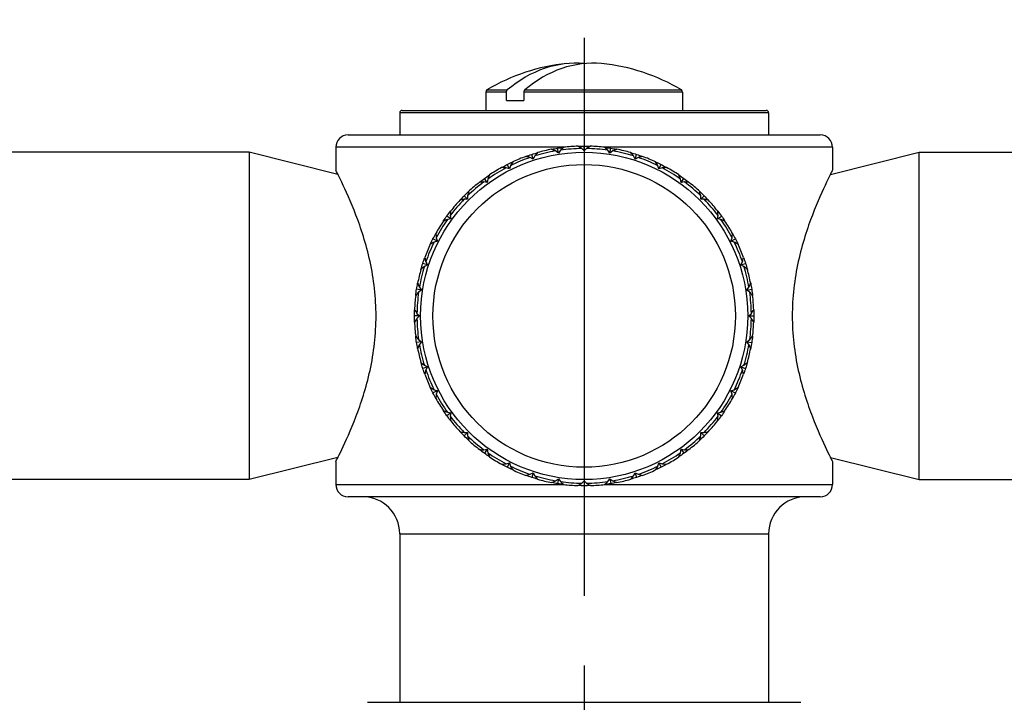
# Model space of a CAD drawing. Units: millimetres. Extents: x 32 to 1156, y 32 to 808.
# Drawn here: x 881 to 921, y 300 to 328 of the extents above; entities that cross this region are included whole.
import ezdxf

# ---------------------------------------------------------------- set-up
doc = ezdxf.new("R2010")
doc.units = ezdxf.units.MM
doc.header["$LTSCALE"] = 4
doc.linetypes.add('CHAIN', pattern=[0.3543, 0.2362, -0.0295, 0.0591, -0.0295])
doc.linetypes.add('DASH_DOT', pattern=[0.182, 0.1181, -0.0295, 0.0049, -0.0295])
for name, color, linetype, lineweight, true_color in [('Centerline (ISO)', 1, 'DASH_DOT', 25, 0xff0000), ('Dimension (ISO)', 7, 'Continuous', 18, 0x00003f), ('Visible (ISO)', 7, 'Continuous', 25, 0x00003f), ('Visible Narrow (ISO)', 7, 'Continuous', 25, 0x00003f)]:
    doc.layers.add(name, color=color, linetype=linetype, lineweight=lineweight, true_color=true_color)
doc.styles.add('Samuel Heath (ISO)', font='tahoma.ttf')
doc.dimstyles.new('Samuel Heath (ISO)', dxfattribs={"dimscale": 4, "dimtxt": 3, "dimasz": 2.5, "dimexe": 1, "dimexo": 1.5, "dimgap": 0.762, "dimtad": 0, "dimtih": 1, "dimtoh": 1, "dimrnd": 1e-08, "dimzin": 0, "dimdsep": 46, "dimtxsty": 'Samuel Heath (ISO)', "dimcen": 0.09, "dimdle": 10, "dimclrd": 256, "dimclre": 256, "dimclrt": 256, "dimazin": 0, "dimtfac": 1, "dimtmove": 0, "dimatfit": 3, "dimfxl": 0, "dimtolj": 1, "dimtzin": 0, "dimlwd": 15, "dimlwe": 15, "dimarcsym": 0})

# ---------------------------------------------------------------- blocks, each defined once
blk = doc.blocks.new('*D15')
at = {"layer": 'Defpoints', "color": 0, "transparency": 16777216}
for p in [(831.69, 495.697), (775.69, 290.493), (831.69, 290.493)]:
    blk.add_point(p, dxfattribs=at)
at = {"layer": 'Dimension (ISO)', "color": 176, "lineweight": 15, "true_color": 0x000080, "transparency": 16777216}
for p, q in [((775.69, 296.493), (775.69, 499.697)), ((831.69, 296.493), (831.69, 499.697)), ((785.69, 495.697), (821.69, 495.697)), ((831.69, 495.697), (841.69, 495.697))]:
    blk.add_line(p, q, dxfattribs=at)
at = {"layer": 'Dimension (ISO)', "color": 176, "true_color": 0x000080, "transparency": 16777216}
for points in [[(785.69, 497.363), (785.69, 494.03), (775.69, 495.697)], [(821.69, 497.363), (821.69, 494.03), (831.69, 495.697)]]:
    blk.add_solid(points, dxfattribs=at)
at = {"layer": 'Dimension (ISO)', "color": 176, "lineweight": 18, "true_color": 0x000080, "transparency": 16777216, "insert": (928.799, 504.251), "char_height": 12, "attachment_point": 2, "style": 'Samuel Heath (ISO)'}
blk.add_mtext('\\A1; \\fTahoma|b0|i0;\\H12.0000;DRILL HOLE MIN/MAX\\P\\fTahoma|b0|i0;\\H12.0000;Ø34.00 TO Ø46.00', dxfattribs=at)
blk = doc.blocks.new('*D16')
at = {"layer": 'Defpoints', "color": 0, "transparency": 16777216}
for p in [(931.69, 416.848), (875.69, 290.493), (931.69, 290.493)]:
    blk.add_point(p, dxfattribs=at)
at = {"layer": 'Dimension (ISO)', "color": 176, "lineweight": 15, "true_color": 0x000080, "transparency": 16777216}
for p, q in [((875.69, 296.493), (875.69, 420.848)), ((931.69, 296.493), (931.69, 420.848)), ((885.69, 416.848), (921.69, 416.848)), ((931.69, 416.848), (941.69, 416.848))]:
    blk.add_line(p, q, dxfattribs=at)
at = {"layer": 'Dimension (ISO)', "color": 176, "true_color": 0x000080, "transparency": 16777216}
for points in [[(885.69, 418.515), (885.69, 415.181), (875.69, 416.848)], [(921.69, 418.515), (921.69, 415.181), (931.69, 416.848)]]:
    blk.add_solid(points, dxfattribs=at)
at = {"layer": 'Dimension (ISO)', "color": 176, "lineweight": 18, "true_color": 0x000080, "transparency": 16777216, "insert": (1010.118, 425.452), "char_height": 12, "attachment_point": 2, "style": 'Samuel Heath (ISO)'}
blk.add_mtext('\\A1; \\fTahoma|b0|i0;\\H12.0000;MIN/MAX Ø31.00\\P\\fTahoma|b0|i0;\\H12.0000;TO Ø40.00', dxfattribs=at)

msp = doc.modelspace()

# ---------------------------------------------------------------- linework, layer by layer
at = {"layer": 'Centerline (ISO)', "linetype": 'CHAIN', "ltscale": 23.990969}
msp.add_line((903.6905, 327.2876), (903.6905, 149.4294), dxfattribs=at)
at = {"layer": 'Visible (ISO)'}
for p, q in [((899.6905, 325.0872), (899.6905, 324.3434)), ((900.5307, 324.7434), (900.5307, 325.0872)), ((900.5307, 324.7434), (901.2378, 324.7434)), ((901.2378, 325.0872), (901.2378, 324.7434)), ((907.6905, 325.0872), (907.6905, 324.3434)), ((896.2905, 324.3434), (911.0905, 324.3434)), ((896.1905, 324.2434), (896.1905, 323.3434)), ((911.1905, 324.2434), (911.1905, 323.3434)), ((894.0905, 323.3434), (913.2905, 323.3434)), ((893.5905, 322.8434), (893.5905, 321.9167)), ((902.6424, 322.6109), (902.5288, 322.6934)), ((902.6424, 322.6109), (902.6111, 322.8084)), ((902.7249, 322.7245), (902.6424, 322.6109)), ((903.6905, 322.6934), (903.5912, 322.7926)), ((903.6905, 322.6934), (903.6905, 322.8934)), ((903.7898, 322.7926), (903.6905, 322.6934)), ((904.7386, 322.6109), (904.6561, 322.7245)), ((904.7386, 322.6109), (904.7699, 322.8084)), ((904.8522, 322.6934), (904.7386, 322.6109)), ((913.7905, 322.8434), (913.7905, 321.9167)), ((890.0743, 322.6434), (878.8743, 322.6434)), ((890.0743, 322.6434), (890.0743, 309.3434)), ((893.6774, 321.745), (890.0743, 322.6434)), ((901.6201, 322.3654), (901.495, 322.4292)), ((901.6201, 322.3654), (901.5583, 322.5556)), ((901.6838, 322.4905), (901.6201, 322.3654)), ((905.7609, 322.3654), (905.6972, 322.4905)), ((905.7609, 322.3654), (905.8227, 322.5556)), ((905.886, 322.4292), (905.7609, 322.3654)), ((913.7036, 321.745), (917.3067, 322.6434)), ((917.3067, 309.3434), (917.3067, 322.6434)), ((917.3067, 322.6434), (928.5067, 322.6434)), ((900.6487, 321.9631), (900.5152, 322.0065)), ((900.6487, 321.9631), (900.5579, 322.1413)), ((900.6921, 322.0966), (900.6487, 321.9631)), ((906.7322, 321.9631), (906.6888, 322.0966)), ((906.7322, 321.9631), (906.823, 322.1413)), ((906.8657, 322.0065), (906.7322, 321.9631)), ((899.7523, 321.4138), (899.6348, 321.5756)), ((899.7743, 321.5524), (899.7523, 321.4138)), ((907.6286, 321.4138), (907.6067, 321.5524)), ((907.6286, 321.4138), (907.7462, 321.5756)), ((899.7523, 321.4138), (899.6137, 321.4357)), ((907.7673, 321.4357), (907.6286, 321.4138)), ((898.9529, 320.731), (898.8114, 320.8724)), ((898.9529, 320.731), (898.8125, 320.731)), ((898.9529, 320.8714), (898.9529, 320.731)), ((908.4281, 320.731), (908.5695, 320.8724)), ((908.4281, 320.731), (908.4281, 320.8714)), ((908.5685, 320.731), (908.4281, 320.731)), ((898.2701, 319.9315), (898.1083, 320.0491)), ((898.2701, 319.9315), (898.1314, 319.9096)), ((898.2481, 320.0702), (898.2701, 319.9315)), ((909.1109, 319.9315), (909.1329, 320.0702)), ((909.1109, 319.9315), (909.2727, 320.0491)), ((909.2496, 319.9096), (909.1109, 319.9315)), ((897.7207, 319.0351), (897.5425, 319.1259)), ((897.6774, 319.1686), (897.7207, 319.0351)), ((909.6602, 319.0351), (909.7036, 319.1686)), ((909.6602, 319.0351), (909.8384, 319.1259)), ((897.7207, 319.0351), (897.5872, 318.9917)), ((909.7937, 318.9917), (909.6602, 319.0351)), ((897.3184, 318.0638), (897.1282, 318.1256)), ((897.3184, 318.0638), (897.1933, 318)), ((897.2547, 318.1889), (897.3184, 318.0638)), ((910.0626, 318.0638), (910.1263, 318.1889)), ((910.0626, 318.0638), (910.2528, 318.1256)), ((910.1877, 318), (910.0626, 318.0638)), ((896.9904, 317.1551), (897.073, 317.0415)), ((910.308, 317.0415), (910.3905, 317.1551)), ((897.073, 317.0415), (896.8754, 317.0728)), ((897.073, 317.0415), (896.9594, 316.9589)), ((910.308, 317.0415), (910.5055, 317.0728)), ((910.4216, 316.9589), (910.308, 317.0415)), ((896.9905, 315.9934), (896.7905, 315.9934)), ((896.8912, 316.0926), (896.9905, 315.9934)), ((896.9905, 315.9934), (896.8912, 315.8941)), ((910.3905, 315.9934), (910.4898, 316.0926)), ((910.3905, 315.9934), (910.5905, 315.9934)), ((910.4898, 315.8941), (910.3905, 315.9934)), ((897.073, 314.9452), (896.8754, 314.914)), ((896.9594, 315.0278), (897.073, 314.9452)), ((897.073, 314.9452), (896.9904, 314.8317)), ((910.308, 314.9452), (910.4216, 315.0278)), ((910.308, 314.9452), (910.5055, 314.914)), ((910.3905, 314.8317), (910.308, 314.9452)), ((897.3184, 313.9229), (897.1282, 313.8611)), ((897.1933, 313.9867), (897.3184, 313.9229)), ((897.3184, 313.9229), (897.2547, 313.7979)), ((910.0626, 313.9229), (910.1877, 313.9867)), ((910.0626, 313.9229), (910.2528, 313.8611)), ((910.1263, 313.7979), (910.0626, 313.9229)), ((897.7207, 312.9516), (897.5425, 312.8608)), ((897.5872, 312.995), (897.7207, 312.9516)), ((897.7207, 312.9516), (897.6774, 312.8181)), ((909.6602, 312.9516), (909.7937, 312.995)), ((909.6602, 312.9516), (909.8384, 312.8608)), ((909.7036, 312.8181), (909.6602, 312.9516)), ((898.2701, 312.0552), (898.1083, 311.9376)), ((898.1314, 312.0772), (898.2701, 312.0552)), ((898.2701, 312.0552), (898.2481, 311.9165)), ((909.1109, 312.0552), (909.2496, 312.0772)), ((909.1109, 312.0552), (909.2727, 311.9376)), ((909.1329, 311.9165), (909.1109, 312.0552)), ((898.9529, 311.2557), (898.8114, 311.1143)), ((898.8125, 311.2557), (898.9529, 311.2557)), ((898.9529, 311.2557), (898.9529, 311.1153)), ((908.4281, 311.2557), (908.5695, 311.1143)), ((908.4281, 311.1153), (908.4281, 311.2557)), ((908.4281, 311.2557), (908.5685, 311.2557)), ((899.6137, 310.551), (899.7523, 310.5729)), ((899.7523, 310.5729), (899.6348, 310.4111)), ((899.7523, 310.5729), (899.7743, 310.4343)), ((907.6067, 310.4343), (907.6286, 310.5729)), ((907.6286, 310.5729), (907.7462, 310.4111)), ((907.6286, 310.5729), (907.7673, 310.551)), ((893.6774, 310.2417), (890.0743, 309.3434)), ((893.5905, 310.07), (893.5905, 309.1434)), ((900.5152, 309.9802), (900.6487, 310.0236)), ((900.6487, 310.0236), (900.5579, 309.8454)), ((900.6487, 310.0236), (900.6921, 309.8901)), ((906.6888, 309.8901), (906.7322, 310.0236)), ((906.7322, 310.0236), (906.823, 309.8454)), ((906.7322, 310.0236), (906.8657, 309.9802)), ((913.7036, 310.2417), (917.3067, 309.3434)), ((913.7905, 310.07), (913.7905, 309.1434)), ((901.495, 309.5575), (901.6201, 309.6213)), ((901.6201, 309.6213), (901.5583, 309.4311)), ((901.6201, 309.6213), (901.6838, 309.4962)), ((905.6972, 309.4962), (905.7609, 309.6213)), ((905.7609, 309.6213), (905.8227, 309.4311)), ((905.7609, 309.6213), (905.886, 309.5575)), ((890.0743, 309.3434), (878.8743, 309.3434)), ((902.5288, 309.2933), (902.6424, 309.3758)), ((902.6424, 309.3758), (902.6111, 309.1783)), ((902.6424, 309.3758), (902.7249, 309.2623)), ((903.5912, 309.1941), (903.6905, 309.2934)), ((903.6905, 309.2934), (903.6905, 309.0934)), ((903.6905, 309.2934), (903.7898, 309.1941)), ((904.6561, 309.2623), (904.7386, 309.3758)), ((904.7386, 309.3758), (904.7699, 309.1783)), ((904.7386, 309.3758), (904.8522, 309.2933)), ((917.3067, 309.3434), (928.5067, 309.3434)), ((913.2905, 308.6434), (894.0905, 308.6434)), ((896.1905, 307.1434), (896.1905, 300.2934)), ((911.1905, 307.1434), (911.1905, 300.2934)), ((894.878, 300.2934), (912.503, 300.2934))]:
    msp.add_line(p, q, dxfattribs=at)
msp.add_circle((903.6905, 315.9934), 6.65, dxfattribs=at)
for centre, radius, start, end in [((903.6905, 318.6434), 7.6322, 95.31606, 121.1834), ((903.6905, 318.6434), 7.6322, 58.8166, 84.68411), ((899.7905, 325.0872), 0.1, 121.1834, 180), ((907.5905, 325.0872), 0.1, 0, 58.8166), ((896.2905, 324.2434), 0.1, 90, 180), ((911.0905, 324.2434), 0.1, 0, 90), ((894.0905, 322.8434), 0.5, 90, 180), ((913.2905, 322.8434), 0.5, 0, 90), ((903.6905, 315.9934), 6.8, 99.83651, 107.16349), ((903.6905, 315.9934), 6.9, 101.08757, 105.91243), ((903.6905, 315.9934), 6.8, 90.83651, 98.16349), ((903.6905, 315.9934), 6.9, 92.08757, 96.91243), ((903.6905, 315.9934), 6.8, 81.83651, 89.16349), ((903.6905, 315.9934), 6.9, 83.08757, 87.91243), ((903.6905, 315.9934), 6.8, 72.83651, 80.16349), ((903.6905, 315.9934), 6.9, 74.08757, 78.91243), ((903.6905, 315.9934), 6.8, 108.83651, 116.16349), ((903.6905, 315.9934), 6.9, 110.08757, 114.91243), ((903.6905, 315.9934), 6.8, 63.83651, 71.16349), ((903.6905, 315.9934), 6.9, 65.08757, 69.91243), ((903.6905, 315.9934), 6.8, 117.83651, 125.16349), ((903.6905, 315.9934), 6.9, 119.08757, 123.91243), ((903.6905, 315.9934), 6.8, 54.83651, 62.16349), ((903.6905, 315.9934), 6.9, 56.08757, 60.91243), ((903.6905, 315.9934), 6.8, 126.83651, 134.16349), ((903.6905, 315.9934), 6.9, 128.08757, 132.91243), ((903.6905, 315.9934), 6.8, 45.83651, 53.16349), ((903.6905, 315.9934), 6.9, 47.08757, 51.91243), ((903.6905, 315.9934), 6.8, 135.83651, 143.16349), ((903.6905, 315.9934), 6.9, 137.08757, 141.91243), ((903.6905, 315.9934), 6.8, 36.83651, 44.16349), ((903.6905, 315.9934), 6.9, 38.08757, 42.91243), ((903.6905, 315.9934), 6.8, 144.83651, 152.16349), ((903.6905, 315.9934), 6.8, 27.83651, 35.16349), ((903.6905, 315.9934), 6.9, 146.08757, 150.91243), ((903.6905, 315.9934), 6.9, 29.08757, 33.91243), ((903.6905, 315.9934), 6.9, 155.08757, 159.91243), ((903.6905, 315.9934), 6.8, 153.83651, 161.16349), ((903.6905, 315.9934), 6.8, 18.83651, 26.16349), ((903.6905, 315.9934), 6.9, 20.08757, 24.91243), ((903.6905, 315.9934), 6.8, 162.83651, 170.16349), ((903.6905, 315.9934), 6.8, 9.83651, 17.16349), ((903.6905, 315.9934), 6.9, 164.08757, 168.91243), ((903.6905, 315.9934), 6.9, 11.08757, 15.91243), ((903.6905, 315.9934), 6.9, 173.08757, 177.91243), ((903.6905, 315.9934), 6.8, 171.83651, 179.16349), ((903.6905, 315.9934), 6.8, 0.83651, 8.16349), ((903.6905, 315.9934), 6.9, 2.08757, 6.91243), ((903.6905, 315.9934), 6.8, 180.83651, 188.16349), ((903.6905, 315.9934), 6.8, 351.83651, 359.16349), ((903.6905, 315.9934), 6.9, 182.08757, 186.91243), ((903.6905, 315.9934), 6.9, 353.08757, 357.91243), ((903.6905, 315.9934), 6.8, 189.83651, 197.16349), ((903.6905, 315.9934), 6.8, 342.83651, 350.16349), ((903.6905, 315.9934), 6.9, 191.08757, 195.91243), ((903.6905, 315.9934), 6.9, 344.08757, 348.91243), ((903.6905, 315.9934), 6.9, 200.08757, 204.91243), ((903.6905, 315.9934), 6.8, 198.83651, 206.16349), ((903.6905, 315.9934), 6.8, 333.83651, 341.16349), ((903.6905, 315.9934), 6.9, 335.08757, 339.91243), ((903.6905, 315.9934), 6.8, 207.83651, 215.16349), ((903.6905, 315.9934), 6.8, 324.83651, 332.16349), ((903.6905, 315.9934), 6.9, 209.08757, 213.91243), ((903.6905, 315.9934), 6.9, 326.08757, 330.91243), ((903.6905, 315.9934), 6.8, 216.83651, 224.16349), ((903.6905, 315.9934), 6.8, 315.83651, 323.16349), ((903.6905, 315.9934), 6.9, 218.08757, 222.91243), ((903.6905, 315.9934), 6.9, 317.08757, 321.91243), ((903.6905, 315.9934), 6.8, 225.83651, 233.16349), ((903.6905, 315.9934), 6.8, 306.83651, 314.16349), ((903.6905, 315.9934), 6.9, 227.08757, 231.91243), ((903.6905, 315.9934), 6.9, 308.08757, 312.91243), ((903.6905, 315.9934), 6.8, 234.83651, 242.16349), ((903.6905, 315.9934), 6.8, 297.83651, 305.16349), ((903.6905, 315.9934), 6.9, 236.08757, 240.91243), ((903.6905, 315.9934), 6.8, 243.83651, 251.16349), ((903.6905, 315.9934), 6.8, 288.83651, 296.16349), ((903.6905, 315.9934), 6.9, 299.08757, 303.91243), ((903.6905, 315.9934), 6.9, 245.08757, 249.91243), ((903.6905, 315.9934), 6.8, 252.83651, 260.16349), ((903.6905, 315.9934), 6.8, 279.83651, 287.16349), ((903.6905, 315.9934), 6.9, 290.08757, 294.91243), ((894.0905, 309.1434), 0.5, 180, 270), ((903.6905, 315.9934), 6.9, 254.08757, 258.91243), ((903.6905, 315.9934), 6.8, 261.83651, 269.16349), ((903.6905, 315.9934), 6.9, 263.08757, 267.91243), ((903.6905, 315.9934), 6.8, 270.83651, 278.16349), ((903.6905, 315.9934), 6.9, 272.08757, 276.91243), ((903.6905, 315.9934), 6.9, 281.08757, 285.91243), ((913.2905, 309.1434), 0.5, 270, 0), ((894.6905, 307.1434), 1.5, 0, 90), ((912.6905, 307.1434), 1.5, 90, 180)]:
    msp.add_arc(centre, radius, start, end, dxfattribs=at)
for centre, end_param in [((903.3369, 318.6434), 6.8238705), ((904.044, 318.6434), 6.8238708)]:
    msp.add_ellipse(centre, major_axis=(0, 7.6158), ratio=0.7071068, start_param=6.2174859, end_param=end_param, dxfattribs=at)
for points, knots in [([(900.5307, 325.0872), (900.5307, 325.0996), (900.5327, 325.1141), (900.5395, 325.1369), (900.5453, 325.1492), (900.5554, 325.1633), (900.5601, 325.1686), (900.5651, 325.1728)], [0, 0, 0, 0, 0.0037005034, 0.0037005034, 0.0074159945, 0.0074159945, 0.0096893758, 0.0096893758, 0.0096893758, 0.0096893758]), ([(901.2722, 325.1728), (901.2671, 325.1685), (901.2624, 325.1632), (901.2524, 325.1491), (901.2465, 325.1368), (901.2398, 325.114), (901.2378, 325.0995), (901.2378, 325.0872)], [-0.0096889851, -0.0096889851, -0.0096889851, -0.0096889851, -0.0074008096, -0.0074008096, -0.0036929515, -0.0036929515, 0, 0, 0, 0]), ([(893.5905, 310.07), (893.5905, 310.07), (893.6795, 310.239), (893.9897, 310.8854), (894.2072, 311.362), (894.6116, 312.418), (894.8275, 313.0693), (895.1392, 314.4916), (895.229, 315.264), (895.229, 315.9934), (895.229, 316.7227), (895.1392, 317.4951), (894.8275, 318.9174), (894.6116, 319.5687), (894.2072, 320.6247), (893.9897, 321.1013), (893.6795, 321.7477), (893.5905, 321.9167), (893.5905, 321.9167)], [2.6478053, 2.6478053, 2.6478053, 2.6478053, 2.8702937, 2.8702937, 3.0927822, 3.0927822, 3.3115946, 3.3115946, 3.5304071, 3.5304071, 3.5304071, 3.7492196, 3.7492196, 3.9680321, 3.9680321, 4.1905205, 4.1905205, 4.4130089, 4.4130089, 4.4130089, 4.4130089]), ([(913.7905, 321.9167), (913.7905, 321.9167), (913.7015, 321.7477), (913.3913, 321.1013), (913.1737, 320.6247), (912.7694, 319.5687), (912.5535, 318.9174), (912.2418, 317.4951), (912.152, 316.7227), (912.152, 315.264), (912.2418, 314.4916), (912.5535, 313.0693), (912.7694, 312.418), (913.1737, 311.362), (913.3913, 310.8854), (913.7015, 310.239), (913.7905, 310.07), (913.7905, 310.07)], [0.8826018, 0.8826018, 0.8826018, 0.8826018, 1.1050902, 1.1050902, 1.3275786, 1.3275786, 1.5463911, 1.5463911, 1.7652036, 1.7652036, 1.984016, 1.984016, 2.2028285, 2.2028285, 2.4253169, 2.4253169, 2.6478053, 2.6478053, 2.6478053, 2.6478053])]:
    msp.add_open_spline(points, degree=3, knots=knots, dxfattribs=at)
for points in [[(902.3635, 322.7646), (902.4458, 322.7807), (902.5283, 322.7953), (902.6111, 322.8084)], [(902.5288, 322.6934), (902.4738, 322.7176), (902.4188, 322.7413), (902.3635, 322.7646)], [(902.6111, 322.8084), (902.6939, 322.8215), (902.7769, 322.8331), (902.8601, 322.8432)], [(902.8601, 322.8432), (902.8147, 322.804), (902.7697, 322.7644), (902.7249, 322.7245)], [(903.4391, 322.8888), (903.5229, 322.8918), (903.6067, 322.8934), (903.6905, 322.8934)], [(903.5912, 322.7926), (903.5407, 322.8251), (903.49, 322.8572), (903.4391, 322.8888)], [(903.6905, 322.8934), (903.7743, 322.8934), (903.8581, 322.8918), (903.9418, 322.8888)], [(903.9418, 322.8888), (903.8909, 322.8572), (903.8402, 322.8251), (903.7898, 322.7926)], [(904.6561, 322.7245), (904.6113, 322.7644), (904.5662, 322.804), (904.5209, 322.8432)], [(904.5209, 322.8432), (904.6041, 322.8331), (904.6871, 322.8215), (904.7699, 322.8084)], [(904.7699, 322.8084), (904.8526, 322.7953), (904.9352, 322.7807), (905.0174, 322.7646)], [(905.0174, 322.7646), (904.9622, 322.7413), (904.9071, 322.7176), (904.8522, 322.6934)], [(901.3206, 322.4736), (901.3993, 322.5024), (901.4786, 322.5298), (901.5583, 322.5556)], [(901.495, 322.4292), (901.4369, 322.4445), (901.3788, 322.4593), (901.3206, 322.4736)], [(901.5583, 322.5556), (901.638, 322.5815), (901.7181, 322.606), (901.7987, 322.629)], [(901.7987, 322.629), (901.7601, 322.5832), (901.7218, 322.537), (901.6838, 322.4905)], [(905.6972, 322.4905), (905.6592, 322.537), (905.6209, 322.5832), (905.5822, 322.629)], [(905.5822, 322.629), (905.6628, 322.606), (905.743, 322.5815), (905.8227, 322.5556)], [(905.8227, 322.5556), (905.9024, 322.5298), (905.9816, 322.5024), (906.0603, 322.4736)], [(906.0603, 322.4736), (906.0022, 322.4593), (905.944, 322.4445), (905.886, 322.4292)], [(900.3361, 322.0231), (900.4093, 322.0639), (900.4833, 322.1033), (900.5579, 322.1413)], [(900.5152, 322.0065), (900.4555, 322.0125), (900.3958, 322.0181), (900.3361, 322.0231)], [(900.5579, 322.1413), (900.6326, 322.1793), (900.708, 322.216), (900.784, 322.2513)], [(900.784, 322.2513), (900.753, 322.2001), (900.7224, 322.1485), (900.6921, 322.0966)], [(906.6888, 322.0966), (906.6586, 322.1485), (906.628, 322.2001), (906.597, 322.2513)], [(906.597, 322.2513), (906.673, 322.216), (906.7483, 322.1793), (906.823, 322.1413)], [(906.823, 322.1413), (906.8977, 322.1033), (906.9717, 322.0639), (907.0449, 322.0231)], [(907.0449, 322.0231), (906.9852, 322.0181), (906.9255, 322.0125), (906.8657, 322.0065)], [(899.4341, 321.4241), (899.5001, 321.4758), (899.567, 321.5263), (899.6348, 321.5756)], [(899.6348, 321.5756), (899.7026, 321.6248), (899.7713, 321.6729), (899.8408, 321.7196)], [(899.8408, 321.7196), (899.8182, 321.6641), (899.796, 321.6084), (899.7743, 321.5524)], [(907.6067, 321.5524), (907.5849, 321.6084), (907.5628, 321.6641), (907.5402, 321.7196)], [(907.5402, 321.7196), (907.6097, 321.6729), (907.6784, 321.6248), (907.7462, 321.5756)], [(907.7462, 321.5756), (907.814, 321.5263), (907.8809, 321.4758), (907.9468, 321.4241)], [(899.6137, 321.4357), (899.5537, 321.4323), (899.4939, 321.4285), (899.4341, 321.4241)], [(907.9468, 321.4241), (907.8871, 321.4285), (907.8272, 321.4323), (907.7673, 321.4357)], [(898.637, 320.6914), (898.694, 320.7528), (898.7522, 320.8131), (898.8114, 320.8724)], [(898.8125, 320.731), (898.7538, 320.7182), (898.6953, 320.7051), (898.637, 320.6914)], [(898.8114, 320.8724), (898.8707, 320.9317), (898.931, 320.9898), (898.9924, 321.0469)], [(898.9924, 321.0469), (898.9788, 320.9885), (898.9656, 320.93), (898.9529, 320.8714)], [(908.4281, 320.8714), (908.4154, 320.93), (908.4022, 320.9885), (908.3886, 321.0469)], [(908.3886, 321.0469), (908.4499, 320.9898), (908.5103, 320.9317), (908.5695, 320.8724)], [(908.744, 320.6914), (908.6857, 320.7051), (908.6272, 320.7182), (908.5685, 320.731)], [(908.5695, 320.8724), (908.6288, 320.8131), (908.6869, 320.7528), (908.744, 320.6914)], [(897.9642, 319.843), (898.011, 319.9126), (898.059, 319.9813), (898.1083, 320.0491)], [(898.1314, 319.9096), (898.0754, 319.8878), (898.0197, 319.8656), (897.9642, 319.843)], [(898.1083, 320.0491), (898.1575, 320.1169), (898.208, 320.1838), (898.2597, 320.2497)], [(898.2597, 320.2497), (898.2554, 320.19), (898.2515, 320.1301), (898.2481, 320.0702)], [(909.1329, 320.0702), (909.1295, 320.1301), (909.1256, 320.19), (909.1213, 320.2497)], [(909.1213, 320.2497), (909.1729, 320.1838), (909.2234, 320.1169), (909.2727, 320.0491)], [(909.4167, 319.843), (909.3612, 319.8656), (909.3055, 319.8878), (909.2496, 319.9096)], [(909.2727, 320.0491), (909.322, 319.9813), (909.37, 319.9126), (909.4167, 319.843)], [(897.4325, 318.8999), (897.4678, 318.9759), (897.5045, 319.0512), (897.5425, 319.1259)], [(897.5425, 319.1259), (897.5806, 319.2006), (897.62, 319.2745), (897.6607, 319.3478)], [(897.6607, 319.3478), (897.6658, 319.2881), (897.6713, 319.2284), (897.6774, 319.1686)], [(909.7036, 319.1686), (909.7096, 319.2284), (909.7152, 319.2881), (909.7202, 319.3478)], [(909.7202, 319.3478), (909.761, 319.2745), (909.8004, 319.2006), (909.8384, 319.1259)], [(909.8384, 319.1259), (909.8765, 319.0512), (909.9132, 318.9759), (909.9485, 318.8999)], [(897.5872, 318.9917), (897.5353, 318.9615), (897.4838, 318.9309), (897.4325, 318.8999)], [(909.9485, 318.8999), (909.8972, 318.9309), (909.8456, 318.9615), (909.7937, 318.9917)], [(897.1282, 318.1256), (897.1541, 318.2053), (897.1814, 318.2845), (897.2102, 318.3632)], [(897.2102, 318.3632), (897.2246, 318.305), (897.2394, 318.2469), (897.2547, 318.1889)], [(910.1263, 318.1889), (910.1416, 318.2469), (910.1564, 318.305), (910.1707, 318.3632)], [(910.1707, 318.3632), (910.1995, 318.2845), (910.2269, 318.2053), (910.2528, 318.1256)], [(897.0549, 317.8851), (897.0779, 317.9657), (897.1023, 318.0459), (897.1282, 318.1256)], [(897.1933, 318), (897.1468, 317.9621), (897.1007, 317.9238), (897.0549, 317.8851)], [(910.3261, 317.8851), (910.2803, 317.9238), (910.2342, 317.9621), (910.1877, 318)], [(910.2528, 318.1256), (910.2787, 318.0459), (910.3031, 317.9657), (910.3261, 317.8851)], [(896.8754, 317.0728), (896.8885, 317.1555), (896.9032, 317.2381), (896.9193, 317.3203)], [(896.9193, 317.3203), (896.9425, 317.2651), (896.9663, 317.21), (896.9904, 317.1551)], [(910.3905, 317.1551), (910.4147, 317.21), (910.4384, 317.2651), (910.4617, 317.3203)], [(910.4617, 317.3203), (910.4778, 317.2381), (910.4924, 317.1555), (910.5055, 317.0728)], [(896.8406, 316.8238), (896.8507, 316.907), (896.8623, 316.99), (896.8754, 317.0728)], [(896.9594, 316.9589), (896.9194, 316.9142), (896.8798, 316.8691), (896.8406, 316.8238)], [(910.5403, 316.8238), (910.5011, 316.8691), (910.4616, 316.9142), (910.4216, 316.9589)], [(910.5055, 317.0728), (910.5186, 316.99), (910.5302, 316.907), (910.5403, 316.8238)], [(896.7905, 315.9934), (896.7905, 316.0772), (896.792, 316.161), (896.7951, 316.2447)], [(896.7951, 315.742), (896.792, 315.8258), (896.7905, 315.9096), (896.7905, 315.9934)], [(896.7951, 316.2447), (896.8267, 316.1938), (896.8587, 316.1431), (896.8912, 316.0926)], [(896.8912, 315.8941), (896.8587, 315.8436), (896.8267, 315.7929), (896.7951, 315.742)], [(910.4898, 316.0926), (910.5222, 316.1431), (910.5543, 316.1938), (910.5859, 316.2447)], [(910.5859, 315.742), (910.5543, 315.7929), (910.5222, 315.8436), (910.4898, 315.8941)], [(910.5859, 316.2447), (910.589, 316.161), (910.5905, 316.0772), (910.5905, 315.9934)], [(910.5905, 315.9934), (910.5905, 315.9096), (910.589, 315.8258), (910.5859, 315.742)], [(896.8754, 314.914), (896.8623, 314.9967), (896.8507, 315.0797), (896.8406, 315.1629)], [(896.8406, 315.1629), (896.8798, 315.1176), (896.9194, 315.0726), (896.9594, 315.0278)], [(910.4216, 315.0278), (910.4616, 315.0726), (910.5011, 315.1176), (910.5403, 315.1629)], [(910.5403, 315.1629), (910.5302, 315.0797), (910.5186, 314.9967), (910.5055, 314.914)], [(896.9193, 314.6664), (896.9032, 314.7487), (896.8885, 314.8312), (896.8754, 314.914)], [(896.9904, 314.8317), (896.9663, 314.7767), (896.9425, 314.7216), (896.9193, 314.6664)], [(910.4617, 314.6664), (910.4384, 314.7216), (910.4147, 314.7767), (910.3905, 314.8317)], [(910.5055, 314.914), (910.4924, 314.8312), (910.4778, 314.7487), (910.4617, 314.6664)], [(897.1282, 313.8611), (897.1023, 313.9408), (897.0779, 314.021), (897.0549, 314.1016)], [(897.0549, 314.1016), (897.1007, 314.063), (897.1468, 314.0247), (897.1933, 313.9867)], [(910.1877, 313.9867), (910.2342, 314.0247), (910.2803, 314.063), (910.3261, 314.1016)], [(910.3261, 314.1016), (910.3031, 314.021), (910.2787, 313.9408), (910.2528, 313.8611)], [(897.2102, 313.6235), (897.1814, 313.7022), (897.1541, 313.7814), (897.1282, 313.8611)], [(897.2547, 313.7979), (897.2394, 313.7398), (897.2246, 313.6817), (897.2102, 313.6235)], [(910.1707, 313.6235), (910.1564, 313.6817), (910.1416, 313.7398), (910.1263, 313.7979)], [(910.2528, 313.8611), (910.2269, 313.7814), (910.1995, 313.7022), (910.1707, 313.6235)], [(897.5425, 312.8608), (897.5045, 312.9355), (897.4678, 313.0109), (897.4325, 313.0869)], [(897.4325, 313.0869), (897.4838, 313.0559), (897.5353, 313.0252), (897.5872, 312.995)], [(909.7937, 312.995), (909.8456, 313.0252), (909.8972, 313.0559), (909.9485, 313.0869)], [(909.9485, 313.0869), (909.9132, 313.0109), (909.8765, 312.9355), (909.8384, 312.8608)], [(897.6607, 312.639), (897.62, 312.7122), (897.5806, 312.7862), (897.5425, 312.8608)], [(897.6774, 312.8181), (897.6713, 312.7584), (897.6658, 312.6986), (897.6607, 312.639)], [(909.7202, 312.639), (909.7152, 312.6986), (909.7096, 312.7584), (909.7036, 312.8181)], [(909.8384, 312.8608), (909.8004, 312.7862), (909.761, 312.7122), (909.7202, 312.639)], [(898.1083, 311.9376), (898.059, 312.0054), (898.011, 312.0741), (897.9642, 312.1437)], [(897.9642, 312.1437), (898.0197, 312.1211), (898.0754, 312.0989), (898.1314, 312.0772)], [(898.2597, 311.737), (898.208, 311.8029), (898.1575, 311.8698), (898.1083, 311.9376)], [(898.2481, 311.9165), (898.2515, 311.8566), (898.2554, 311.7967), (898.2597, 311.737)], [(909.2727, 311.9376), (909.2234, 311.8698), (909.1729, 311.8029), (909.1213, 311.737)], [(909.1213, 311.737), (909.1256, 311.7967), (909.1295, 311.8566), (909.1329, 311.9165)], [(909.2496, 312.0772), (909.3055, 312.0989), (909.3612, 312.1211), (909.4167, 312.1437)], [(909.4167, 312.1437), (909.37, 312.0741), (909.322, 312.0054), (909.2727, 311.9376)], [(898.8114, 311.1143), (898.7522, 311.1736), (898.694, 311.2339), (898.637, 311.2953)], [(898.637, 311.2953), (898.6953, 311.2817), (898.7538, 311.2685), (898.8125, 311.2557)], [(898.9924, 310.9398), (898.931, 310.9969), (898.8707, 311.0551), (898.8114, 311.1143)], [(898.9529, 311.1153), (898.9656, 311.0567), (898.9788, 310.9982), (898.9924, 310.9398)], [(908.3886, 310.9398), (908.4022, 310.9982), (908.4154, 311.0567), (908.4281, 311.1153)], [(908.5695, 311.1143), (908.5103, 311.0551), (908.4499, 310.9969), (908.3886, 310.9398)], [(908.5685, 311.2557), (908.6272, 311.2685), (908.6857, 311.2817), (908.744, 311.2953)], [(908.744, 311.2953), (908.6869, 311.2339), (908.6288, 311.1736), (908.5695, 311.1143)], [(899.6348, 310.4111), (899.567, 310.4604), (899.5001, 310.5109), (899.4341, 310.5626)], [(899.4341, 310.5626), (899.4939, 310.5582), (899.5537, 310.5544), (899.6137, 310.551)], [(899.8408, 310.2671), (899.7713, 310.3139), (899.7026, 310.3619), (899.6348, 310.4111)], [(899.7743, 310.4343), (899.796, 310.3783), (899.8182, 310.3226), (899.8408, 310.2671)], [(907.5402, 310.2671), (907.5628, 310.3226), (907.5849, 310.3783), (907.6067, 310.4343)], [(907.7462, 310.4111), (907.6784, 310.3619), (907.6097, 310.3139), (907.5402, 310.2671)], [(907.9468, 310.5626), (907.8809, 310.5109), (907.814, 310.4604), (907.7462, 310.4111)], [(907.7673, 310.551), (907.8272, 310.5544), (907.8871, 310.5582), (907.9468, 310.5626)], [(900.3361, 309.9636), (900.3958, 309.9687), (900.4555, 309.9742), (900.5152, 309.9802)], [(900.5579, 309.8454), (900.4833, 309.8835), (900.4093, 309.9229), (900.3361, 309.9636)], [(900.6921, 309.8901), (900.7224, 309.8382), (900.753, 309.7867), (900.784, 309.7354)], [(906.597, 309.7354), (906.628, 309.7867), (906.6586, 309.8382), (906.6888, 309.8901)], [(907.0449, 309.9636), (906.9717, 309.9229), (906.8977, 309.8835), (906.823, 309.8454)], [(906.8657, 309.9802), (906.9255, 309.9742), (906.9852, 309.9687), (907.0449, 309.9636)], [(900.784, 309.7354), (900.708, 309.7707), (900.6326, 309.8074), (900.5579, 309.8454)], [(901.3206, 309.5131), (901.3788, 309.5274), (901.4369, 309.5422), (901.495, 309.5575)], [(901.5583, 309.4311), (901.4786, 309.457), (901.3993, 309.4843), (901.3206, 309.5131)], [(901.6838, 309.4962), (901.7218, 309.4497), (901.7601, 309.4035), (901.7987, 309.3578)], [(905.5822, 309.3578), (905.6209, 309.4035), (905.6592, 309.4497), (905.6972, 309.4962)], [(906.0603, 309.5131), (905.9816, 309.4843), (905.9024, 309.457), (905.8227, 309.4311)], [(905.886, 309.5575), (905.944, 309.5422), (906.0022, 309.5274), (906.0603, 309.5131)], [(906.823, 309.8454), (906.7483, 309.8074), (906.673, 309.7707), (906.597, 309.7354)], [(901.7987, 309.3578), (901.7181, 309.3807), (901.638, 309.4052), (901.5583, 309.4311)], [(902.3635, 309.2222), (902.4188, 309.2454), (902.4738, 309.2691), (902.5288, 309.2933)], [(902.6111, 309.1783), (902.5283, 309.1914), (902.4458, 309.206), (902.3635, 309.2222)], [(902.8601, 309.1435), (902.7769, 309.1536), (902.6939, 309.1652), (902.6111, 309.1783)], [(902.7249, 309.2623), (902.7697, 309.2223), (902.8147, 309.1827), (902.8601, 309.1435)], [(903.4391, 309.0979), (903.49, 309.1295), (903.5407, 309.1616), (903.5912, 309.1941)], [(903.6905, 309.0934), (903.6067, 309.0934), (903.5229, 309.0949), (903.4391, 309.0979)], [(903.9418, 309.0979), (903.8581, 309.0949), (903.7743, 309.0934), (903.6905, 309.0934)], [(903.7898, 309.1941), (903.8402, 309.1616), (903.8909, 309.1295), (903.9418, 309.0979)], [(904.5209, 309.1435), (904.5662, 309.1827), (904.6113, 309.2223), (904.6561, 309.2623)], [(904.7699, 309.1783), (904.6871, 309.1652), (904.6041, 309.1536), (904.5209, 309.1435)], [(905.0174, 309.2222), (904.9352, 309.206), (904.8526, 309.1914), (904.7699, 309.1783)], [(904.8522, 309.2933), (904.9071, 309.2691), (904.9622, 309.2454), (905.0174, 309.2222)], [(905.8227, 309.4311), (905.743, 309.4052), (905.6628, 309.3807), (905.5822, 309.3578)]]:
    msp.add_open_spline(points, degree=3, dxfattribs=at)
at = {"layer": 'Visible Narrow (ISO)'}
for p, q in [((899.7387, 325.1728), (900.5651, 325.1728)), ((901.2722, 325.1728), (907.6423, 325.1728)), ((900.5307, 325.0872), (899.6905, 325.0872)), ((907.6905, 325.0872), (901.2378, 325.0872)), ((911.1905, 324.2434), (896.1905, 324.2434)), ((902.8613, 322.8434), (893.5905, 322.8434)), ((913.7905, 322.8434), (904.5196, 322.8434)), ((893.5905, 309.1434), (902.8613, 309.1434)), ((904.5196, 309.1434), (913.7905, 309.1434)), ((896.1905, 307.1434), (911.1905, 307.1434))]:
    msp.add_line(p, q, dxfattribs=at)
msp.add_circle((903.6905, 315.9934), 6.15, dxfattribs=at)

# ---------------------------------------------------------------- dimensions: what is measured, and where the dimension line sits
at = {"layer": 'Dimension (ISO)', "color": 176, "lineweight": 18, "true_color": 0x000080}
dim = msp.add_linear_dim(base=(831.6905, 495.6965), p1=(775.6905, 290.4934), p2=(831.6905, 290.4934), text=' \\fTahoma|b0|i0;\\H12.0000;DRILL HOLE MIN/MAX\\P\\fTahoma|b0|i0;\\H12.0000;Ø34.00 TO Ø46.00', dimstyle='Samuel Heath (ISO)', override={"dimgap": 0.762, "dimtih": 0, "dimtoh": 0, "dimdec": 2, "dimtol": 0, "dimlim": 0, "dimtp": 0, "dimtm": 0, "dimtdec": 2, "dimtofl": 0, "dimatfit": 2, "dimtvp": -0.25}, dxfattribs=at)
dim.commit()
dim.dimension.update_dxf_attribs({"geometry": '*D15', "text_midpoint": (928.7989, 495.6965), "dimtype": 160})
dim = msp.add_linear_dim(base=(931.6905, 416.848), p1=(875.6905, 290.4934), p2=(931.6905, 290.4934), angle=180, text=' \\fTahoma|b0|i0;\\H12.0000;MIN/MAX Ø31.00\\P\\fTahoma|b0|i0;\\H12.0000;TO Ø40.00', dimstyle='Samuel Heath (ISO)', override={"dimgap": 0.762, "dimtih": 0, "dimtoh": 0, "dimdec": 2, "dimtol": 0, "dimlim": 0, "dimtp": 0, "dimtm": 0, "dimtdec": 2, "dimtofl": 0, "dimatfit": 2, "dimtvp": -0.25}, dxfattribs=at)
dim.commit()
dim.dimension.update_dxf_attribs({"geometry": '*D16', "text_midpoint": (1010.1179, 416.848), "dimtype": 160})

doc.saveas('drawing.dxf')
